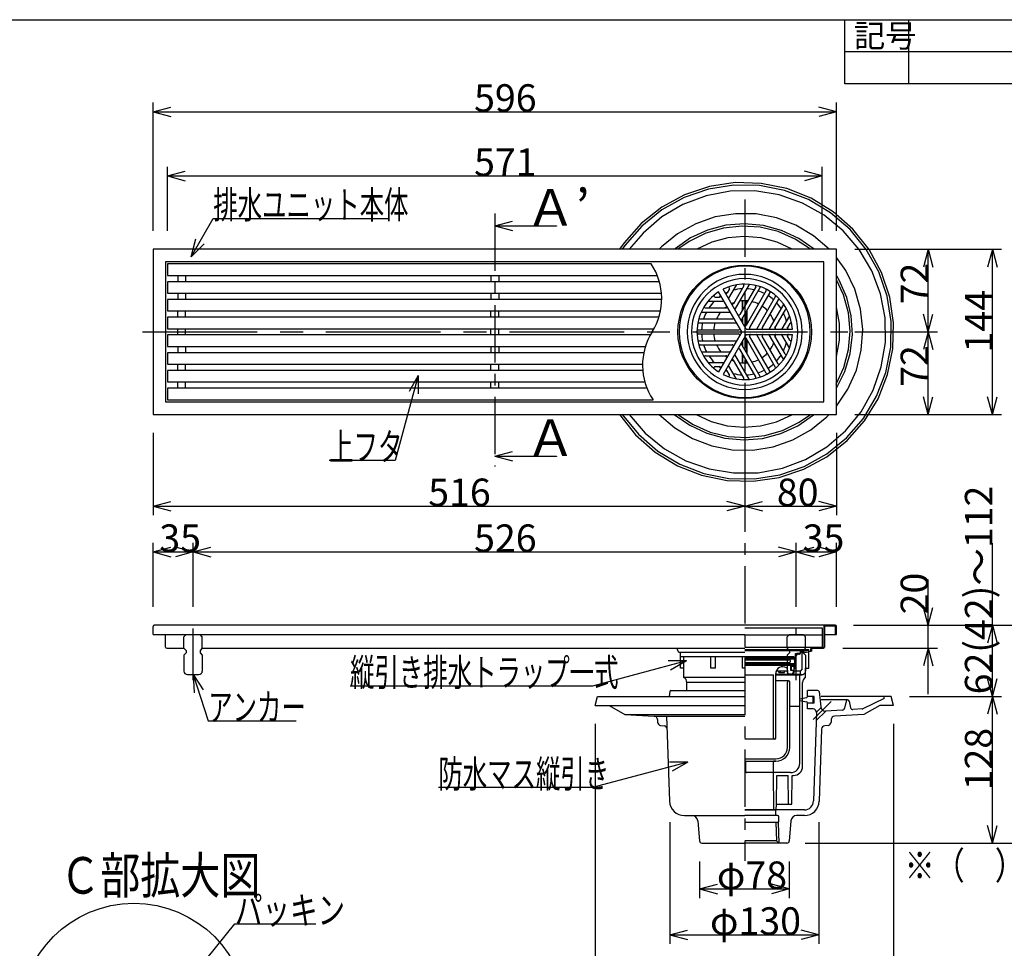
# Model space of a CAD drawing. Extents: x 96 to 2311, y 93 to 1536.
# Drawn here: x 705 to 1563, y 726 to 1536 of the extents above; entities that cross this region are included whole.
import ezdxf

# ---------------------------------------------------------------- set-up
doc = ezdxf.new("R2010")
doc.units = 0
doc.header["$LTSCALE"] = 8
doc.header["$MEASUREMENT"] = 0
for name, pattern in [('CENTER1', [10, 6.25, -1.25, 1.25, -1.25]), ('CENTER2', [20, 12.5, -2.5, 2.5, -2.5]), ('DASHED2', [5, 2.5, -2.5])]:
    doc.linetypes.add(name, pattern=pattern)
for name, color, linetype in [('_0-0_計極細', 7, 'CONTINUOUS'), ('_0-1_計細線', 7, 'CONTINUOUS'), ('_0-5_寸法線', 7, 'CONTINUOUS'), ('_0-7_枠細線', 7, 'CONTINUOUS'), ('_0-8_枠中線', 7, 'CONTINUOUS'), ('_0-A_極細1', 7, 'CONTINUOUS'), ('_0-D_寸法1', 7, 'CONTINUOUS')]:
    doc.layers.add(name, color=color, linetype=linetype)
doc.styles.get("Standard").update_dxf_attribs({"font": 'txt', "bigfont": 'bigfont.shx'})

msp = doc.modelspace()

# ---------------------------------------------------------------- linework, layer by layer
at = {"layer": '_0-0_計極細', "color": 2, "linetype": 'CENTER1'}
for p, q in [((1336.77, 1379.26), (1336.77, 802.34)), ((1118.77, 1366.98), (1118.77, 1146.15)), ((855.77, 959.88), (855.77, 1004.94)), ((1396.5, 925.53), (1412.03, 941.07))]:
    msp.add_line(p, q, dxfattribs=at)
at = {"layer": '_0-0_計極細', "color": 2, "linetype": 'Continuous'}
for p, q in [((842.32, 1312.93), (842.32, 1307.43)), ((849.22, 1312.93), (849.22, 1307.43)), ((1115.32, 1312.93), (1115.32, 1307.43)), ((1122.22, 1312.93), (1122.22, 1307.43)), ((842.32, 1297.43), (842.32, 1291.93)), ((849.22, 1297.43), (849.22, 1291.93)), ((1115.32, 1297.43), (1115.32, 1291.93)), ((1122.22, 1297.43), (1122.22, 1291.93)), ((1323.41, 1301.25), (1321.42, 1297.8)), ((1329.32, 1304.47), (1322.72, 1293.03)), ((1335.88, 1303.78), (1326.92, 1288.26)), ((1340.55, 1304.86), (1328.22, 1283.5)), ((1346.36, 1302.87), (1332.42, 1278.73)), ((1350.28, 1302.64), (1333.73, 1273.96)), ((1355.52, 1299.67), (1337.93, 1269.2)), ((1358.56, 1297.92), (1340.97, 1267.44)), ((1305.16, 1290.52), (1318.37, 1290.52)), ((1310.92, 1294.03), (1314.9, 1294.03)), ((1334.76, 1282.78), (1334.76, 1290.7)), ((1335.26, 1283.65), (1335.26, 1290.73)), ((1338.27, 1288.86), (1338.27, 1290.73)), ((1338.78, 1289.73), (1338.78, 1290.7)), ((1363.75, 1294.86), (1347.2, 1266.19)), ((1365.91, 1291.58), (1351.98, 1267.44)), ((842.32, 1276.43), (842.32, 1281.93)), ((849.22, 1276.43), (849.22, 1281.93)), ((1115.32, 1276.43), (1115.32, 1281.93)), ((1122.22, 1276.43), (1122.22, 1281.93)), ((1299.22, 1280.99), (1323.88, 1280.99)), ((1302.49, 1284.5), (1320.4, 1284.5)), ((1338.27, 1269.8), (1338.27, 1281.84)), ((1338.78, 1270.67), (1338.78, 1282.71)), ((1370.54, 1287.55), (1358.21, 1266.19)), ((1371.94, 1282.96), (1362.99, 1267.44)), ((1296.27, 1271.46), (1329.38, 1271.46)), ((1298.03, 1274.97), (1325.91, 1274.97)), ((1334.76, 1271.67), (1334.76, 1275.76)), ((1335.26, 1270.8), (1335.26, 1276.63)), ((1375.82, 1277.63), (1369.21, 1266.19)), ((1375.98, 1270.89), (1373.99, 1267.44)), ((842.32, 1260.93), (842.32, 1266.43)), ((849.22, 1260.93), (849.22, 1266.43)), ((1115.32, 1260.93), (1115.32, 1266.43)), ((1122.22, 1260.93), (1122.22, 1266.43)), ((1296.22, 1265.44), (1331.41, 1265.44)), ((1296.22, 1261.92), (1331.41, 1261.92)), ((1296.27, 1255.9), (1329.38, 1255.9)), ((1334.76, 1251.6), (1334.76, 1255.69)), ((1335.26, 1250.73), (1335.26, 1256.56)), ((1355.52, 1227.69), (1337.93, 1258.16)), ((1338.27, 1245.52), (1338.27, 1257.56)), ((1338.78, 1244.65), (1338.78, 1256.69)), ((1358.56, 1229.44), (1340.97, 1259.92)), ((1363.75, 1232.5), (1347.2, 1261.17)), ((1365.91, 1235.78), (1351.98, 1259.92)), ((1370.54, 1239.81), (1358.21, 1261.17)), ((1371.94, 1244.4), (1362.99, 1259.92)), ((1375.82, 1249.73), (1369.21, 1261.17)), ((1375.98, 1256.47), (1373.99, 1259.92)), ((842.32, 1250.93), (842.32, 1245.43)), ((849.22, 1250.93), (849.22, 1245.43)), ((1115.32, 1250.93), (1115.32, 1245.43)), ((1122.22, 1250.93), (1122.22, 1245.43)), ((1298.03, 1252.39), (1325.91, 1252.39)), ((1299.22, 1246.37), (1323.88, 1246.37)), ((1346.36, 1224.49), (1332.42, 1248.63)), ((1350.28, 1224.72), (1333.73, 1253.39)), ((1302.49, 1242.86), (1320.4, 1242.86)), ((1305.16, 1236.84), (1318.37, 1236.84)), ((1335.88, 1223.58), (1326.92, 1239.09)), ((1340.55, 1222.5), (1328.22, 1243.86)), ((1334.76, 1236.66), (1334.76, 1244.58)), ((1335.26, 1236.63), (1335.26, 1243.71)), ((1338.27, 1236.63), (1338.27, 1238.49)), ((1338.78, 1236.66), (1338.78, 1237.62)), ((842.32, 1229.93), (842.32, 1235.43)), ((849.22, 1229.93), (849.22, 1235.43)), ((1115.32, 1229.93), (1115.32, 1235.43)), ((1122.22, 1229.93), (1122.22, 1235.43)), ((1310.92, 1233.32), (1314.9, 1233.32)), ((1323.41, 1226.11), (1321.42, 1229.56)), ((1329.32, 1222.89), (1322.72, 1234.33)), ((842.32, 1214.43), (842.32, 1219.93)), ((849.22, 1214.43), (849.22, 1219.93)), ((1115.32, 1214.43), (1115.32, 1219.93)), ((1122.22, 1214.43), (1122.22, 1219.93)), ((1336.77, 985.59), (1386.75, 985.59)), ((1336.97, 980.59), (1379.97, 980.59)), ((1336.97, 979.59), (1380.57, 979.59)), ((1380.27, 978.69), (1380.27, 979.59)), ((1381.07, 983.09), (1383.02, 983.09)), ((1381.07, 980.09), (1381.07, 983.09)), ((1381.07, 970.79), (1381.07, 981.34)), ((1381.77, 970.09), (1381.77, 981.34)), ((1384.01, 983.09), (1382.82, 983.09)), ((1384.01, 982.39), (1382.82, 982.39)), ((1386.75, 985.59), (1392.77, 986.59)), ((1386.75, 984.88), (1392.77, 985.88)), ((1386.75, 969.56), (1386.75, 984.89)), ((1392.77, 984.18), (1386.75, 983.38)), ((1380.27, 978.69), (1336.77, 978.69)), ((1336.77, 978.49), (1380.92, 978.49)), ((1336.77, 977.49), (1376.02, 977.49)), ((1336.77, 975.19), (1376.02, 975.19)), ((1336.77, 974.19), (1380.12, 974.19)), ((1380.27, 974.09), (1336.77, 974.09)), ((1380.27, 972.59), (1336.77, 972.59)), ((1376.02, 977.49), (1376.52, 977.99)), ((1376.52, 976.99), (1376.02, 977.49)), ((1376.02, 975.19), (1376.52, 975.69)), ((1376.52, 974.69), (1376.02, 975.19)), ((1376.52, 978.49), (1376.52, 977.99)), ((1376.52, 976.99), (1376.52, 975.69)), ((1376.52, 974.69), (1376.52, 974.19)), ((1377.02, 968.19), (1377.02, 972.59)), ((1377.02, 972.09), (1381.07, 972.09)), ((1377.52, 968.19), (1377.52, 972.09)), ((1379.77, 966.09), (1379.77, 972.09)), ((1379.77, 970.79), (1381.07, 970.79)), ((1380.12, 976.99), (1380.92, 978.49)), ((1380.12, 976.99), (1380.12, 974.19)), ((1380.27, 972.59), (1380.27, 974.09)), ((1336.77, 964.38), (1361.77, 964.38)), ((1361.77, 909.39), (1361.77, 964.38)), ((1363.67, 964.38), (1386.75, 964.38)), ((1363.77, 909.39), (1363.77, 965.56)), ((1363.77, 965.18), (1385.27, 965.18)), ((1364.33, 968.09), (1374.27, 968.09)), ((1366.55, 966.39), (1366.55, 968.09)), ((1366.55, 966.39), (1371.55, 966.39)), ((1368.05, 966.39), (1368.05, 968.09)), ((1371.55, 966.39), (1371.55, 968.09)), ((1374.27, 965.19), (1374.27, 968.19)), ((1377.27, 965.19), (1374.27, 965.19)), ((1379.27, 968.19), (1377.02, 968.19)), ((1378.94, 966.09), (1379.77, 966.09)), ((1379.27, 967.19), (1379.27, 968.19)), ((1379.77, 970.09), (1381.77, 970.09)), ((1379.77, 968.09), (1385.27, 968.09)), ((1384.77, 938.1), (1384.77, 964.38)), ((1386.75, 969.56), (1385.27, 968.09)), ((1385.27, 965.18), (1385.27, 968.09)), ((1386.75, 964.38), (1385.27, 965.18)), ((1336.77, 957.85), (1286.27, 957.85)), ((1375.02, 959.18), (1363.77, 959.18)), ((1374.02, 901.18), (1374.02, 958.18)), ((1376.02, 901.18), (1376.02, 958.18)), ((1376.02, 937.11), (1383.89, 937.11)), ((1384.77, 887.18), (1384.77, 938.1)), ((1232.33, 929.75), (1336.77, 929.75)), ((1376.02, 901.18), (1376.02, 928.18)), ((1362.77, 908.39), (1336.77, 908.39)), ((1363.76, 909.26), (1363.76, 909.26)), ((1336.77, 891.18), (1364.02, 891.18)), ((1336.77, 889.18), (1337.7, 889.18)), ((1337.7, 889.18), (1364.02, 889.18)), ((1337.76, 879.68), (1337.7, 889.17)), ((1364.02, 889.18), (1361.77, 889.18)), ((1361.77, 879.18), (1361.77, 889.18)), ((1361.77, 879.18), (1336.77, 879.18)), ((1361.77, 879.08), (1361.77, 879.18)), ((1376.77, 879.18), (1361.77, 879.18)), ((1362.27, 846.68), (1361.77, 879.18)), ((1364.35, 851.68), (1364.77, 876.68)), ((1364.77, 876.68), (1374.77, 876.68)), ((1375.02, 851.68), (1374.77, 876.68))]:
    msp.add_line(p, q, dxfattribs=at)
at = {"layer": '_0-0_計極細', "color": 2, "linetype": 'CENTER2'}
msp.add_line((811.6, 1263.68), (1426.63, 1263.68), dxfattribs=at)
at = {"layer": '_0-0_計極細', "color": 2, "linetype": 'DASHED2'}
msp.add_line((1381.77, 959.88), (1381.77, 1004.94), dxfattribs=at)
at = {"layer": '_0-0_計極細', "color": 2, "linetype": 'Continuous'}
for centre, radius, start, end in [((1210.08, 1292.68), 54.31, 327.72738, 33.84606), ((1336.77, 1263.68), 50.15, 90, 270), ((1336.77, 1263.68), 50.15, 270, 90), ((1335.01, 1304.28), 1, 330, 92.48216), ((1320.55, 1298.3), 1, 210, 330), ((1336.77, 1263.68), 37.63, 113.77152, 116.31965), ((1322.54, 1301.75), 1, 330, 110.49823), ((1336.77, 1263.68), 37.63, 93.596, 105.50678), ((1329.76, 1304.22), 0.502, 99.81001, 150), ((1336.77, 1263.68), 37.63, 77.4576, 87.38711), ((1336.77, 1263.68), 37.63, 77.4576, 87.38711), ((1340.99, 1304.6), 0.502, 84.11294, 150), ((1345.49, 1303.37), 1, 330, 77.60597), ((1336.77, 1263.68), 37.63, 62.67477, 71.92708), ((1350.72, 1302.39), 0.502, 70.18513, 150), ((1354.65, 1300.17), 1, 330, 63.89345), ((1359.43, 1297.41), 1, 56.10655, 150), ((1305.16, 1290.02), 0.502, 90, 140.18999), ((1336.77, 1263.68), 37.63, 134.49322, 146.404), ((1310.92, 1295.04), 1, 129.50177, 270), ((1336.77, 1263.68), 37.63, 123.68035, 126.22848), ((1314.9, 1295.04), 1, 270, 30), ((1318.37, 1290.02), 0.502, 30, 90), ((1323.15, 1292.78), 0.502, 150, 210), ((1326.05, 1288.77), 1, 210, 330), ((1336.77, 1263.68), 27.09, 110.22104, 115.21981), ((1336.77, 1263.68), 27.09, 84.62432, 99.70902), ((1336.77, 1263.68), 27.09, 84.62432, 90), ((1336.77, 1263.68), 27.09, 63.71622, 76.68065), ((1336.77, 1263.68), 37.63, 48.07292, 57.32523), ((1363.32, 1295.11), 0.502, 330, 49.81487), ((1336.77, 1263.68), 37.63, 32.61289, 42.5424), ((1366.78, 1291.08), 1, 42.39403, 150), ((1370.1, 1287.8), 0.502, 330, 35.88706), ((1299.22, 1280.49), 0.502, 90, 155.88706), ((1336.77, 1263.68), 37.63, 152.61289, 162.5424), ((1302.49, 1285.5), 1, 147.51784, 270), ((1336.77, 1263.68), 27.09, 140.29098, 155.37568), ((1336.77, 1263.68), 27.09, 124.78019, 129.77896), ((1320.4, 1285.5), 1, 270, 30), ((1323.88, 1280.49), 0.502, 30, 90), ((1328.66, 1283.25), 0.502, 150, 210), ((1336.77, 1263.68), 27.09, 43.31935, 56.28378), ((1336.77, 1263.68), 27.09, 20.29098, 35.37568), ((1336.77, 1263.68), 37.63, 14.49322, 26.40401), ((1372.81, 1282.46), 1, 27.51784, 150), ((1296.27, 1270.96), 0.502, 89.99378, 169.80868), ((1298.03, 1275.97), 1, 162.39403, 270), ((1336.77, 1263.68), 37.63, 168.07292, 177.32523), ((1336.77, 1263.68), 27.09, 163.31935, 176.28378), ((1325.91, 1275.97), 1, 270, 30), ((1329.38, 1270.95), 0.502, 30, 90), ((1331.55, 1279.23), 1, 210, 330), ((1334.16, 1273.71), 0.502, 150, 210), ((1376.85, 1270.39), 1, 9.50177, 150), ((1301.93, 1234.68), 54.31, 147.72738, 213.84606), ((1296.22, 1266.44), 1, 176.10043, 269.99386), ((1331.41, 1266.44), 1, 270, 30), ((1337.06, 1269.7), 1, 210, 330), ((1337.06, 1269.7), 1, 253.22135, 330), ((1341.84, 1266.94), 1, 150, 270), ((1346.76, 1266.44), 0.502, 270, 330), ((1352.85, 1266.94), 1, 150, 270), ((1357.77, 1266.44), 0.502, 270, 330), ((1363.85, 1266.94), 1, 150, 270), ((1336.77, 1263.68), 27.09, 4.78019, 9.77896), ((1368.78, 1266.44), 0.502, 270, 330), ((1374.86, 1266.94), 1, 150, 270), ((1336.77, 1263.68), 37.63, 3.68035, 6.22848), ((1296.22, 1260.92), 1, 90, 183.89345), ((1296.27, 1256.41), 0.502, 190.17883, 269.99383), ((1336.77, 1263.68), 37.63, 182.67477, 191.92708), ((1336.77, 1263.68), 27.09, 183.71622, 196.68065), ((1329.38, 1256.4), 0.502, 270, 330), ((1331.41, 1260.92), 1, 330, 90), ((1334.16, 1253.64), 0.502, 150, 210), ((1337.06, 1257.66), 1, 30, 150), ((1337.06, 1257.66), 1, 30, 106.77865), ((1341.84, 1260.42), 1, 90, 210), ((1346.76, 1260.92), 0.502, 30, 90), ((1352.85, 1260.42), 1, 90, 210), ((1357.77, 1260.92), 0.502, 30, 90), ((1336.77, 1263.68), 27.09, 324.62432, 339.70902), ((1363.85, 1260.42), 1, 90, 210), ((1336.77, 1263.68), 27.09, 350.22104, 355.21981), ((1368.78, 1260.92), 0.502, 30, 90), ((1336.77, 1263.68), 37.63, 333.59599, 345.50678), ((1374.86, 1260.42), 1, 90, 210), ((1336.77, 1263.68), 37.63, 353.77152, 356.31965), ((1376.85, 1256.97), 1, 210, 350.49823), ((1298.03, 1251.39), 1, 90, 197.60597), ((1299.22, 1246.87), 0.502, 204.11294, 270), ((1336.77, 1263.68), 37.63, 197.4576, 207.38711), ((1336.77, 1263.68), 27.09, 204.62432, 219.70902), ((1323.88, 1246.87), 0.502, 270, 330), ((1325.91, 1251.39), 1, 330, 90), ((1331.55, 1248.12), 1, 30, 150), ((1336.77, 1263.68), 27.09, 303.71622, 316.68065), ((1302.49, 1241.85), 1, 90, 212.48216), ((1336.77, 1263.68), 37.63, 213.59599, 225.50678), ((1318.37, 1237.34), 0.502, 270, 330), ((1336.77, 1263.68), 27.09, 230.22104, 235.21981), ((1320.4, 1241.85), 1, 330, 90), ((1326.05, 1238.59), 1, 30, 150), ((1336.77, 1263.68), 27.09, 244.78019, 249.77896), ((1328.66, 1244.11), 0.502, 150, 210), ((1336.77, 1263.68), 27.09, 260.29098, 275.37568), ((1336.77, 1263.68), 27.09, 283.31935, 296.28378), ((1336.77, 1263.68), 37.63, 317.4576, 327.38711), ((1370.1, 1239.56), 0.502, 324.11294, 30), ((1372.81, 1244.9), 1, 210, 332.48216), ((1310.92, 1232.32), 1, 90, 230.49823), ((1336.77, 1263.68), 37.63, 233.77152, 236.31965), ((1314.9, 1232.32), 1, 330, 90), ((1320.55, 1229.06), 1, 30, 150), ((1336.77, 1263.68), 37.63, 243.68035, 246.22848), ((1323.15, 1234.58), 0.502, 149.99998, 210.00002), ((1336.77, 1263.68), 37.63, 288.07292, 297.32523), ((1336.77, 1263.68), 37.63, 302.67477, 311.92708), ((1359.43, 1229.94), 1, 210, 303.89345), ((1363.32, 1232.25), 0.502, 310.18513, 30), ((1366.78, 1236.28), 1, 210, 317.60597), ((1322.54, 1225.61), 1, 249.50177, 30), ((1336.77, 1263.68), 37.63, 254.49322, 266.404), ((1329.76, 1223.14), 0.502, 210, 260.18999), ((1335.01, 1223.08), 1, 267.51784, 30), ((1336.77, 1263.68), 37.63, 272.61289, 282.5424), ((1340.99, 1222.75), 0.502, 210, 275.88706), ((1345.49, 1223.98), 1, 282.39403, 30), ((1350.72, 1224.97), 0.502, 210, 289.81487), ((1354.65, 1227.18), 1, 296.10655, 30), ((1380.57, 980.09), 0.5, 270, 360), ((1382.82, 981.34), 1.75, 90, 180), ((1382.82, 981.34), 1.05, 90, 180), ((1384.01, 984.09), 1, 270, 356.64911), ((1384.01, 984.09), 1.7, 270, 355.891), ((1386.75, 983.84), 1.75, 90, 173.7163), ((1386.75, 983.84), 1.05, 90, 172.98762), ((1369.77, 965.56), 6, 55.16629, 180), ((1371.27, 968.19), 3, 0, 50.0295), ((1377.27, 967.19), 2, 270, 360), ((1375.02, 958.18), 1, 90, 180), ((1375.02, 958.18), 1, 0, 90), ((1383.77, 938.1), 1, 277.18076, 360), ((1362.77, 909.39), 1, 180, 270), ((1362.77, 909.39), 1, 270, 360), ((1364.02, 901.18), 12, 270, 360), ((1364.02, 901.18), 10, 270, 360), ((1376.77, 887.18), 8, 270, 360), ((1338.26, 879.68), 0.5, 180.39514, 270)]:
    msp.add_arc(centre, radius, start, end, dxfattribs=at)
at = {"layer": '_0-1_計細線', "color": 3, "linetype": 'Continuous'}
for p, q in [((1327.23, 1391.74), (1305.12, 1388.22)), ((1328.44, 1393.83), (1305.95, 1390.49)), ((1349.62, 1391.38), (1327.23, 1391.74)), ((1351.17, 1393.22), (1328.44, 1393.83)), ((1371.6, 1387.13), (1349.62, 1391.38)), ((1373.45, 1388.68), (1351.17, 1393.22)), ((1284.38, 1383.28), (1264.39, 1372.44)), ((1305.12, 1388.22), (1283.96, 1380.91)), ((1305.95, 1390.49), (1284.38, 1383.28)), ((1392.51, 1379.13), (1371.6, 1387.13)), ((1394.6, 1380.33), (1373.45, 1388.68)), ((1283.96, 1380.91), (1264.39, 1370.03)), ((1411.72, 1367.61), (1392.51, 1379.13)), ((1413.98, 1368.44), (1394.6, 1380.33)), ((1264.39, 1372.44), (1246.59, 1358.3)), ((1264.39, 1370.03), (1247, 1355.92)), ((1328.83, 1366.76), (1311.05, 1363.9)), ((1346.85, 1366.5), (1328.83, 1366.76)), ((1364.54, 1363.11), (1346.85, 1366.5)), ((1428.63, 1352.94), (1411.72, 1367.61)), ((1431.01, 1353.36), (1413.98, 1368.44)), ((1246.59, 1358.3), (1231.51, 1341.28)), ((1294.03, 1357.98), (1278.29, 1349.21)), ((1311.05, 1363.9), (1294.03, 1357.98)), ((1381.38, 1356.7), (1364.54, 1363.11)), ((1396.85, 1347.46), (1381.38, 1356.7)), ((1247, 1355.92), (1232.33, 1339.01)), ((1278.29, 1349.21), (1264.32, 1337.83)), ((1442.74, 1335.56), (1428.63, 1352.94)), ((1445.15, 1335.56), (1431.01, 1353.36)), ((1231.51, 1341.28), (1227.58, 1335.68)), ((1410.48, 1335.68), (1396.85, 1347.46)), ((820.77, 1335.68), (820.77, 1191.68)), ((1416.77, 1335.68), (820.77, 1335.68)), ((1232.33, 1339.01), (1230, 1335.68)), ((1264.32, 1337.83), (1262.18, 1335.68)), ((1410.48, 1335.68), (1410.48, 1335.68)), ((1416.77, 1191.68), (1416.77, 1335.68)), ((1453.61, 1315.99), (1442.74, 1335.56)), ((1455.99, 1315.57), (1445.15, 1335.56)), ((831.77, 1324.68), (831.77, 1202.68)), ((1405.77, 1324.68), (831.77, 1324.68)), ((833.27, 1322.93), (833.27, 1312.93)), ((1255.19, 1322.93), (833.27, 1322.93)), ((1405.77, 1202.68), (1405.77, 1324.68)), ((1424.83, 1317.07), (1416.77, 1328.58)), ((1432.75, 1300.89), (1424.83, 1317.07)), ((1460.92, 1294.82), (1453.61, 1315.99)), ((1463.19, 1294), (1455.99, 1315.57)), ((833.27, 1312.93), (1260.48, 1312.93)), ((833.27, 1307.43), (833.27, 1297.43)), ((1262.35, 1307.43), (833.27, 1307.43)), ((833.27, 1297.43), (1264.19, 1297.43)), ((1334.16, 1263.68), (1314.02, 1298.56)), ((1338.07, 1265.94), (1317.93, 1300.82)), ((1437.75, 1283.58), (1432.75, 1300.89)), ((833.27, 1291.93), (833.27, 1281.93)), ((1264.39, 1291.93), (833.27, 1291.93)), ((1464.45, 1272.71), (1460.92, 1294.82)), ((1466.54, 1271.51), (1463.19, 1294)), ((833.27, 1281.93), (1263.32, 1281.93)), ((1439.67, 1265.67), (1437.75, 1283.58)), ((833.27, 1276.43), (833.27, 1266.43)), ((1261.91, 1276.43), (833.27, 1276.43)), ((1464.08, 1250.33), (1464.45, 1272.71)), ((1465.93, 1248.78), (1466.54, 1271.51)), ((833.27, 1266.43), (1257.63, 1266.43)), ((1334.16, 1263.68), (1314.02, 1228.8)), ((1338.07, 1265.94), (1336.77, 1268.19)), ((1338.07, 1265.94), (1340.68, 1265.94)), ((1338.07, 1265.94), (1378.35, 1265.94)), ((1438.44, 1247.69), (1439.67, 1265.67)), ((833.27, 1260.93), (833.27, 1250.93)), ((1254.38, 1260.93), (833.27, 1260.93)), ((1338.07, 1261.42), (1317.93, 1226.54)), ((1338.07, 1261.42), (1378.35, 1261.42)), ((833.27, 1250.93), (1250.1, 1250.93)), ((833.27, 1245.43), (833.27, 1235.43)), ((1248.69, 1245.43), (833.27, 1245.43)), ((1434.11, 1230.2), (1438.44, 1247.69)), ((1459.83, 1228.35), (1464.08, 1250.33)), ((1461.39, 1226.5), (1465.93, 1248.78)), ((833.27, 1235.43), (1247.62, 1235.43)), ((833.27, 1229.93), (833.27, 1219.93)), ((1247.82, 1229.93), (833.27, 1229.93)), ((1426.82, 1213.73), (1434.11, 1230.2)), ((1451.83, 1207.43), (1459.83, 1228.35)), ((833.27, 1219.93), (1249.66, 1219.93)), ((1453.04, 1205.34), (1461.39, 1226.5)), ((833.27, 1214.43), (833.27, 1204.43)), ((1251.53, 1214.43), (833.27, 1214.43)), ((1416.77, 1198.77), (1426.82, 1213.73)), ((831.77, 1202.68), (1405.77, 1202.68)), ((833.27, 1204.43), (1256.82, 1204.43)), ((1440.32, 1188.23), (1451.83, 1207.43)), ((1441.15, 1185.96), (1453.04, 1205.34)), ((1416.77, 1198.77), (1416.77, 1198.77)), ((820.77, 1191.68), (1416.77, 1191.68)), ((1227.5, 1191.68), (1227.5, 1191.68)), ((1227.5, 1191.68), (1241.65, 1173.88)), ((1229.92, 1191.68), (1229.92, 1191.68)), ((1229.92, 1191.68), (1244.03, 1174.3)), ((1262.17, 1191.68), (1262.17, 1191.68)), ((1262.17, 1191.68), (1275.8, 1179.9)), ((1394.35, 1178.14), (1408.32, 1189.52)), ((1408.32, 1189.52), (1410.49, 1191.68)), ((1425.65, 1171.32), (1440.32, 1188.23)), ((1426.07, 1168.94), (1441.15, 1185.96)), ((1275.8, 1179.9), (1291.26, 1170.66)), ((1378.62, 1169.37), (1394.35, 1178.14)), ((1241.65, 1173.88), (1258.67, 1158.8)), ((1244.03, 1174.3), (1260.94, 1159.62)), ((1291.26, 1170.66), (1308.1, 1164.25)), ((1361.6, 1163.46), (1378.62, 1169.37)), ((1408.27, 1157.21), (1425.65, 1171.32)), ((1408.27, 1154.79), (1426.07, 1168.94)), ((1260.94, 1159.62), (1280.14, 1148.11)), ((1308.1, 1164.25), (1325.8, 1160.86)), ((1325.8, 1160.86), (1343.81, 1160.59)), ((1343.81, 1160.59), (1361.6, 1163.46)), ((1258.67, 1158.8), (1278.05, 1146.91)), ((1388.28, 1143.96), (1408.27, 1154.79)), ((1388.69, 1146.33), (1408.27, 1157.21)), ((1278.05, 1146.91), (1299.2, 1138.56)), ((1280.14, 1148.11), (1301.05, 1140.11)), ((1366.71, 1136.75), (1388.28, 1143.96)), ((1367.53, 1139.02), (1388.69, 1146.33)), ((1299.2, 1138.56), (1321.48, 1134.01)), ((1301.05, 1140.11), (1323.04, 1135.86)), ((1321.48, 1134.01), (1344.22, 1133.41)), ((1323.04, 1135.86), (1345.42, 1135.5)), ((1344.22, 1133.41), (1366.71, 1136.75)), ((1345.42, 1135.5), (1367.53, 1139.02)), ((820.77, 999.68), (820.77, 1006.68)), ((1406.27, 1007.68), (821.77, 1007.68)), ((1336.77, 1005.38), (1404.27, 1005.38)), ((1404.27, 1005.38), (1404.27, 988.68)), ((1405.77, 1006.68), (1405.77, 988.38)), ((1415.77, 1007.68), (1406.27, 1007.68)), ((1406.47, 1006.98), (1406.47, 999.68)), ((1416.07, 1006.98), (1406.47, 1006.98)), ((1416.07, 999.68), (1416.07, 1006.98)), ((1416.77, 999.68), (1416.77, 1006.68)), ((820.77, 999.68), (1336.77, 999.68)), ((831.77, 988.68), (831.77, 999.68)), ((849.77, 999.67), (847.77, 997.67)), ((847.77, 987.67), (847.77, 997.67)), ((849.77, 999.67), (861.77, 999.67)), ((863.77, 997.67), (861.77, 999.67)), ((863.77, 987.67), (863.77, 997.67)), ((1336.77, 999.38), (1404.27, 999.38)), ((1406.47, 999.68), (1406.47, 988.68)), ((1406.47, 999.68), (1416.07, 999.68)), ((1416.07, 999.68), (1416.77, 999.68)), ((832.77, 987.68), (847.77, 987.68)), ((847.77, 987.67), (849.77, 985.67)), ((863.77, 987.67), (861.77, 985.67)), ((863.77, 987.68), (1336.77, 987.68)), ((1278.27, 986.18), (1278.27, 987.68)), ((1336.77, 988.68), (1404.27, 988.68)), ((1395.77, 988.38), (1405.77, 988.38)), ((1395.77, 987.68), (1405.47, 987.68)), ((849.77, 983.67), (847.77, 981.67)), ((847.77, 981.67), (847.77, 967.67)), ((849.77, 985.67), (849.77, 983.67)), ((861.77, 985.67), (861.77, 983.67)), ((861.77, 983.67), (863.77, 981.67)), ((863.77, 981.67), (863.77, 967.67)), ((1280.27, 984.18), (1285.77, 984.18)), ((1280.77, 970.18), (1280.77, 984.18)), ((1336.77, 980.18), (1280.77, 980.18)), ((1281.03, 984.18), (1336.77, 984.18)), ((1283.77, 962.18), (1283.77, 980.18)), ((1307.27, 970.18), (1307.27, 980.18)), ((1311.27, 970.18), (1311.27, 980.18)), ((1334.77, 970.18), (1334.77, 980.18)), ((1336.77, 986.59), (1392.77, 986.59)), ((1392.77, 970.18), (1392.77, 986.59)), ((1392.77, 984.97), (1394.97, 984.97)), ((1394.27, 986.88), (1394.27, 984.97)), ((1394.97, 986.88), (1394.97, 984.97)), ((850.77, 964.67), (860.77, 964.67)), ((1283.77, 970.18), (1280.77, 970.18)), ((1336.77, 962.18), (1283.77, 962.18)), ((1311.27, 970.18), (1307.27, 970.18)), ((1336.77, 970.18), (1334.77, 970.18)), ((1389.77, 962.18), (1389.77, 970.18)), ((1389.77, 970.18), (1392.77, 970.18)), ((1286.27, 950.68), (1286.27, 957.85)), ((1387.27, 884.68), (1387.27, 957.85)), ((1206.46, 937.68), (1208.45, 945.68)), ((1208.45, 945.68), (1336.77, 945.68)), ((1271.36, 949.79), (1270.91, 945.68)), ((1272.36, 950.68), (1336.77, 950.68)), ((1390.66, 944.52), (1384.96, 943.38)), ((1400.56, 950.68), (1391.46, 950.68)), ((1391.46, 945.68), (1391.46, 950.68)), ((1397.46, 945.68), (1391.46, 945.68)), ((1395.46, 945.49), (1391.46, 945.49)), ((1396.46, 940.89), (1396.46, 944.49)), ((1397.46, 939.68), (1397.46, 945.68)), ((1401.55, 949.79), (1403.04, 936.44)), ((1458.46, 945.68), (1403.46, 945.68)), ((1458.46, 943.68), (1458.46, 945.68)), ((1464.47, 945.68), (1458.46, 945.68)), ((1466.46, 937.68), (1464.47, 945.68)), ((1206.46, 937.68), (1336.77, 937.68)), ((1218.44, 937.68), (1232.33, 929.75)), ((1384.96, 941.98), (1390.66, 940.84)), ((1395.46, 939.89), (1391.46, 939.89)), ((1397.46, 939.68), (1391.46, 939.68)), ((1391.46, 934.68), (1391.46, 939.68)), ((1426.46, 942.68), (1403.46, 942.68)), ((1425.2, 941.54), (1423.76, 935.26)), ((1427.71, 941.52), (1429.06, 935.77)), ((1458.48, 943.7), (1439.7, 934.78)), ((1454.48, 937.68), (1440.58, 929.75)), ((1466.46, 937.68), (1454.48, 937.68)), ((1232.33, 929.75), (1257.93, 928.32)), ((1257.93, 928.32), (1336.77, 928.32)), ((1268.67, 928.32), (1271.15, 854.24)), ((1396.36, 934.68), (1391.46, 934.68)), ((1399.35, 931.58), (1396.77, 854.41)), ((1399.12, 924.62), (1407.4, 932.9)), ((1399.35, 931.92), (1403.18, 935.75)), ((1421.92, 933.71), (1407.24, 932.89)), ((1440.58, 929.75), (1414.99, 928.32)), ((1439.44, 934.69), (1431.12, 934.23)), ((1260.76, 925.42), (1260.84, 923.24)), ((1263.46, 920.36), (1266.42, 919.99)), ((1409.46, 920.36), (1406.5, 919.99)), ((1412.16, 925.42), (1412.08, 923.24)), ((1403.87, 917.12), (1401.76, 854.24)), ((1377.87, 851.68), (1378.27, 876.68)), ((1378.27, 876.68), (1379.27, 876.68)), ((1364.27, 846.68), (1364.35, 851.68)), ((1364.35, 851.68), (1377.87, 851.68)), ((1284.15, 841.68), (1336.77, 841.68)), ((1336.77, 846.68), (1364.27, 846.68)), ((1388.77, 846.68), (1336.77, 846.68)), ((1365.46, 841.68), (1336.77, 841.68)), ((1363.49, 846.68), (1363.65, 841.68)), ((1388.77, 841.68), (1382.06, 841.68)), ((1295.84, 837.1), (1297.32, 819.51)), ((1365.46, 835.68), (1336.77, 835.68)), ((1363.86, 835.68), (1364.39, 819.67)), ((1365.86, 835.68), (1366.46, 817.68)), ((1366.46, 836.68), (1366.46, 840.68)), ((1377.07, 837.1), (1375.6, 819.51)), ((1299.31, 817.68), (1336.77, 817.68)), ((1364.39, 819.68), (1336.77, 819.68)), ((1373.6, 817.68), (1336.77, 817.68)), ((1364.39, 819.67), (1366.46, 817.68))]:
    msp.add_line(p, q, dxfattribs=at)
at = {"layer": '_0-1_計細線', "color": 3, "linetype": 'DASHED2'}
for p, q in [((1375.77, 999.67), (1373.77, 997.67)), ((1373.77, 987.67), (1373.77, 997.67)), ((1375.77, 999.67), (1387.77, 999.67)), ((1389.77, 997.67), (1387.77, 999.67)), ((1389.77, 987.67), (1389.77, 997.67)), ((1373.77, 987.67), (1375.77, 985.67)), ((1389.77, 987.67), (1387.77, 985.67)), ((1375.77, 983.67), (1373.77, 981.67)), ((1373.77, 981.67), (1373.77, 967.67)), ((1375.77, 985.67), (1375.77, 983.67)), ((1387.77, 985.67), (1387.77, 983.67)), ((1387.77, 983.67), (1389.77, 981.67)), ((1389.77, 981.67), (1389.77, 967.67)), ((1376.77, 964.67), (1386.77, 964.67))]:
    msp.add_line(p, q, dxfattribs=at)
at = {"layer": '_0-1_計細線', "color": 3, "linetype": 'Continuous'}
msp.add_circle((1336.77, 1263.68), 58.2, dxfattribs=at)
for centre, radius, start, end in [((1336.77, 1263.68), 57.2, 90, 270), ((1336.77, 1263.68), 57.2, 270, 90), ((1336.77, 1263.68), 46.41, 90, 270), ((1336.77, 1263.68), 41.64, 90, 116.89208), ((1336.77, 1263.68), 46.41, 270, 90), ((1336.77, 1263.68), 41.64, 3.10792, 90), ((1336.77, 1263.68), 41.64, 123.10792, 236.89208), ((1375.38, 1277.88), 0.502, 330, 20.18999), ((1336.77, 1263.68), 41.64, 270, 356.89208), ((1375.38, 1249.48), 0.502, 339.81001, 30), ((1305.16, 1237.34), 0.502, 219.81001, 270), ((1336.77, 1263.68), 41.64, 243.10792, 270), ((821.77, 1006.68), 1, 90, 180), ((1406.77, 1006.68), 1, 90, 180), ((1415.77, 1006.68), 1, 0, 90), ((832.77, 988.68), 1, 180, 270), ((1395.77, 986.88), 1.5, 90, 180), ((1395.77, 986.88), 0.8, 90, 180), ((1405.47, 988.68), 1, 270, 360), ((1280.27, 986.18), 2, 180, 270), ((850.77, 967.67), 3, 180, 270), ((860.77, 967.67), 3, 270, 360), ((1281.27, 957.85), 5, 0, 60), ((1392.27, 957.85), 5, 120, 180), ((1272.36, 949.68), 1, 90, 173.65981), ((1390.46, 945.5), 1, 281.33475, 360), ((1395.46, 944.49), 1, 0, 90), ((1400.56, 949.68), 1, 6.34019, 90), ((1390.46, 939.85), 1, 0, 78.66525), ((1395.46, 940.89), 1, 270, 360), ((1407.01, 936.88), 4, 186.34019, 273.20791), ((1426.67, 941.18), 1.5, 98.1445, 160.17913), ((1426.25, 941.18), 1.5, 13.20109, 81.8555), ((1257.76, 925.32), 3, 1.92122, 86.79209), ((1396.36, 931.68), 3, 358.07878, 90), ((1415.15, 925.32), 3, 93.20791, 178.07878), ((1421.81, 935.71), 2, 273.20791, 347.09818), ((1431, 936.22), 2, 193.20109, 273.20791), ((1439.27, 935.68), 1, 270, 295.41929), ((1263.83, 923.34), 3, 181.92122, 262.89591), ((1266.05, 917.02), 3, 1.92122, 82.89591), ((1406.87, 917.02), 3, 97.10409, 178.07878), ((1409.08, 923.34), 3, 277.10409, 358.07878), ((1379.27, 884.68), 8, 270, 360), ((1284.15, 854.68), 13, 181.92122, 270), ((1388.77, 854.68), 8, 270, 358.07878), ((1388.77, 854.68), 13, 270, 358.07878), ((1290.86, 836.68), 5, 4.79504, 90), ((1365.46, 840.68), 1, 0, 90), ((1382.06, 836.68), 5, 90, 175.20496), ((1365.46, 836.68), 1, 270, 360), ((1299.31, 819.68), 2, 184.79504, 270), ((1373.6, 819.68), 2, 270, 355.20496)]:
    msp.add_arc(centre, radius, start, end, dxfattribs=at)
at = {"layer": '_0-1_計細線', "color": 3, "linetype": 'DASHED2'}
for centre, start, end in [((1376.77, 967.67), 180, 270), ((1386.77, 967.67), 270, 360)]:
    msp.add_arc(centre, 3, start, end, dxfattribs=at)
at = {"layer": '_0-5_寸法線', "color": 7, "linetype": 'Continuous'}
for p, q in [((820.77, 1351.68), (820.77, 1463.68)), ((820.77, 1455.68), (836.22, 1459.82)), ((1416.77, 1455.68), (1401.31, 1459.82)), ((1416.77, 1351.68), (1416.77, 1463.68)), ((820.77, 1455.68), (836.22, 1451.54)), ((820.77, 1455.68), (1416.77, 1455.68)), ((1416.77, 1455.68), (1401.31, 1451.54)), ((833.27, 1351.68), (833.27, 1407.68)), ((833.27, 1399.68), (848.72, 1403.82)), ((833.27, 1399.68), (848.72, 1395.54)), ((833.27, 1399.68), (1404.27, 1399.68)), ((1404.27, 1399.68), (1388.81, 1403.82)), ((1404.27, 1399.68), (1388.81, 1395.54)), ((1404.27, 1351.68), (1404.27, 1407.68)), ((1303.03, 1382.47), (1282.9, 1374.88)), ((1324.18, 1386.45), (1303.03, 1382.47)), ((1345.69, 1386.69), (1324.18, 1386.45)), ((1366.92, 1383.2), (1345.69, 1386.69)), ((1387.22, 1376.07), (1366.92, 1383.2)), ((1282.9, 1374.88), (1264.39, 1363.92)), ((1405.97, 1365.52), (1387.22, 1376.07)), ((1422.61, 1351.88), (1405.97, 1365.52)), ((854.1, 1329.26), (873.32, 1362.55)), ((873.32, 1362.55), (1026.92, 1362.55)), ((1118.77, 1356.19), (1134.22, 1360.33)), ((1264.39, 1363.92), (1248.07, 1349.9)), ((1320.34, 1356.64), (1304.44, 1352.45)), ((1336.72, 1358), (1320.34, 1356.64)), ((1353.1, 1356.5), (1336.72, 1358)), ((1118.77, 1356.19), (1134.22, 1352.05)), ((1118.77, 1356.19), (1172.52, 1356.19)), ((1172.52, 1356.19), (1172.52, 1355.8)), ((1248.07, 1349.9), (1236.12, 1335.68)), ((1302.86, 1349.72), (1288.43, 1342.6)), ((1304.44, 1352.45), (1289.51, 1345.56)), ((1318.31, 1354.22), (1302.86, 1349.72)), ((1334.31, 1355.98), (1318.31, 1354.22)), ((1350.36, 1354.92), (1334.31, 1355.98)), ((1366, 1351.1), (1350.36, 1354.92)), ((1368.96, 1352.18), (1353.1, 1356.5)), ((1380.73, 1344.62), (1366, 1351.1)), ((1383.83, 1345.17), (1368.96, 1352.18)), ((1436.62, 1335.56), (1422.61, 1351.88)), ((854.1, 1329.26), (858.25, 1344.72)), ((854.1, 1329.26), (865.42, 1340.57)), ((1289.51, 1345.56), (1276, 1336.19)), ((1288.43, 1342.6), (1278.55, 1335.68)), ((1308.08, 1342.03), (1294.9, 1335.93)), ((1322.11, 1345.74), (1308.08, 1342.03)), ((1336.58, 1346.97), (1322.11, 1345.74)), ((1351.04, 1345.66), (1336.58, 1346.97)), ((1365.05, 1341.86), (1351.04, 1345.66)), ((1378.19, 1335.68), (1365.05, 1341.86)), ((1394.11, 1335.68), (1380.73, 1344.62)), ((1397.26, 1335.68), (1383.83, 1345.17)), ((1276, 1336.19), (1275.39, 1335.68)), ((1294.9, 1335.93), (1294.46, 1335.68)), ((1378.19, 1335.68), (1378.19, 1335.68)), ((1394.11, 1335.68), (1394.11, 1335.68)), ((1397.26, 1335.68), (1397.26, 1335.68)), ((1432.77, 1335.68), (1504.77, 1335.68)), ((1432.77, 1335.68), (1560.77, 1335.68)), ((1447.59, 1317.05), (1436.62, 1335.56)), ((1496.77, 1335.68), (1492.63, 1320.22)), ((1496.77, 1335.68), (1500.91, 1320.22)), ((1496.77, 1263.68), (1496.77, 1335.68)), ((1552.77, 1335.68), (1548.63, 1320.22)), ((1552.77, 1335.68), (1556.91, 1320.22)), ((1552.77, 1191.68), (1552.77, 1335.68)), ((1455.18, 1296.92), (1447.59, 1317.05)), ((1419.21, 1308.71), (1416.77, 1312.94)), ((1422.87, 1295.83), (1416.77, 1308.98)), ((1425.77, 1293.63), (1419.21, 1308.71)), ((1459.16, 1275.77), (1455.18, 1296.92)), ((1427.14, 1280.31), (1422.87, 1295.83)), ((1429.61, 1277.64), (1425.77, 1293.63)), ((1416.79, 1285.2), (1416.77, 1285.27)), ((1419.3, 1270.9), (1416.79, 1285.2)), ((1428.65, 1264.29), (1427.14, 1280.31)), ((1419.3, 1256.38), (1419.3, 1270.9)), ((1430.62, 1261.23), (1429.61, 1277.64)), ((1459.4, 1254.26), (1459.16, 1275.77)), ((1496.77, 1263.68), (1492.63, 1279.13)), ((1496.77, 1263.68), (1500.91, 1279.13)), ((1427.35, 1248.25), (1428.65, 1264.29)), ((1432.77, 1263.68), (1504.77, 1263.68)), ((1496.77, 1263.68), (1492.63, 1248.22)), ((1496.77, 1263.68), (1500.91, 1248.22)), ((1496.77, 1191.68), (1496.77, 1263.68)), ((1416.77, 1242.08), (1419.3, 1256.38)), ((1428.77, 1244.9), (1430.62, 1261.23)), ((1455.9, 1233.03), (1459.4, 1254.26)), ((1423.29, 1232.68), (1427.35, 1248.25)), ((1416.77, 1242.08), (1416.77, 1242.08)), ((1424.1, 1229.13), (1428.77, 1244.9)), ((1416.58, 1218.05), (1423.29, 1232.68)), ((1416.77, 1214.41), (1424.1, 1229.13)), ((1448.78, 1212.73), (1455.9, 1233.03)), ((1052.08, 1225.59), (1032.03, 1151.38)), ((1052.08, 1225.59), (1044.05, 1211.75)), ((1052.08, 1225.59), (1052.05, 1209.59)), ((1416.58, 1218.05), (1416.58, 1218.05)), ((1416.77, 1214.41), (1416.77, 1214.41)), ((1438.23, 1193.98), (1448.78, 1212.73)), ((1496.77, 1191.68), (1492.63, 1207.13)), ((1496.77, 1191.68), (1500.91, 1207.13)), ((1552.77, 1191.68), (1548.63, 1207.13)), ((1552.77, 1191.68), (1556.91, 1207.13)), ((1424.59, 1177.34), (1438.23, 1193.98)), ((1236.03, 1191.68), (1236.03, 1191.68)), ((1236.03, 1191.68), (1250.05, 1175.36)), ((1275.38, 1191.68), (1275.38, 1191.68)), ((1275.38, 1191.68), (1288.81, 1182.19)), ((1278.54, 1191.68), (1278.54, 1191.68)), ((1278.54, 1191.68), (1291.92, 1182.74)), ((1294.45, 1191.68), (1294.45, 1191.68)), ((1294.45, 1191.68), (1307.59, 1185.5)), ((1307.59, 1185.5), (1321.6, 1181.7)), ((1350.53, 1181.61), (1364.56, 1185.32)), ((1364.56, 1185.32), (1377.74, 1191.41)), ((1377.74, 1191.41), (1378.2, 1191.68)), ((1383.14, 1181.78), (1396.65, 1191.16)), ((1384.22, 1184.75), (1394.12, 1191.68)), ((1396.65, 1191.16), (1397.27, 1191.68)), ((1432.77, 1191.68), (1504.77, 1191.68)), ((1432.77, 1191.68), (1560.77, 1191.68)), ((1288.81, 1182.19), (1303.68, 1175.18)), ((1291.92, 1182.74), (1306.65, 1176.26)), ((1321.6, 1181.7), (1336.06, 1180.39)), ((1336.06, 1180.39), (1350.53, 1181.61)), ((1354.33, 1173.13), (1369.78, 1177.63)), ((1368.21, 1174.9), (1383.14, 1181.78)), ((1369.78, 1177.63), (1384.22, 1184.75)), ((1408.27, 1163.32), (1424.59, 1177.34)), ((820.77, 1175.68), (820.77, 1103.68)), ((1250.05, 1175.36), (1266.68, 1161.72)), ((1303.68, 1175.18), (1319.55, 1170.85)), ((1306.65, 1176.26), (1322.28, 1172.43)), ((1319.55, 1170.85), (1335.92, 1169.35)), ((1322.28, 1172.43), (1338.34, 1171.38)), ((1335.92, 1169.35), (1352.31, 1170.71)), ((1336.77, 1175.68), (1336.77, 1103.68)), ((1338.34, 1171.38), (1354.33, 1173.13)), ((1352.31, 1170.71), (1368.21, 1174.9)), ((1416.77, 1175.68), (1416.77, 1103.68)), ((1118.77, 1155.27), (1134.22, 1159.42)), ((1266.68, 1161.72), (1285.44, 1151.17)), ((1389.76, 1152.35), (1408.27, 1163.32)), ((1032.03, 1151.38), (974.43, 1151.38)), ((1118.77, 1155.27), (1134.22, 1151.13)), ((1118.77, 1155.27), (1172.52, 1155.27)), ((1172.52, 1155.27), (1172.52, 1154.89)), ((1285.44, 1151.17), (1305.74, 1144.04)), ((1369.62, 1144.77), (1389.76, 1152.35)), ((1305.74, 1144.04), (1326.97, 1140.55)), ((1348.48, 1140.79), (1369.62, 1144.77)), ((1326.97, 1140.55), (1348.48, 1140.79)), ((820.77, 1111.68), (836.22, 1115.82)), ((820.77, 1111.68), (836.22, 1107.54)), ((820.77, 1111.68), (1336.77, 1111.68)), ((1336.77, 1111.68), (1321.31, 1115.82)), ((1336.77, 1111.68), (1321.31, 1107.54)), ((1336.77, 1111.68), (1352.22, 1115.82)), ((1336.77, 1111.68), (1352.22, 1107.54)), ((1336.77, 1111.68), (1416.77, 1111.68)), ((1416.77, 1111.68), (1401.31, 1115.82)), ((1416.77, 1111.68), (1401.31, 1107.54)), ((820.77, 1023.68), (820.77, 1079.68)), ((820.77, 1071.68), (836.22, 1075.82)), ((855.77, 1071.68), (840.31, 1075.82)), ((855.77, 1023.68), (855.77, 1079.68)), ((855.77, 1071.68), (871.22, 1075.82)), ((1381.77, 1071.68), (1366.31, 1075.82)), ((1381.77, 1023.68), (1381.77, 1079.68)), ((1381.77, 1071.68), (1397.22, 1075.82)), ((1416.77, 1071.68), (1401.31, 1075.82)), ((1416.77, 1023.68), (1416.77, 1079.68)), ((1552.77, 945.68), (1552.77, 1079.44)), ((820.77, 1071.68), (836.22, 1067.54)), ((820.77, 1071.68), (855.77, 1071.68)), ((855.77, 1071.68), (840.31, 1067.54)), ((855.77, 1071.68), (871.22, 1067.54)), ((855.77, 1071.68), (1381.77, 1071.68)), ((1381.77, 1071.68), (1366.31, 1067.54)), ((1381.77, 1071.68), (1397.22, 1067.54)), ((1381.77, 1071.68), (1416.77, 1071.68)), ((1416.77, 1071.68), (1401.31, 1067.54)), ((1496.77, 947.68), (1496.77, 1047.68)), ((1496.77, 1007.68), (1492.63, 1023.13)), ((1496.77, 1007.68), (1500.91, 1023.13)), ((1431.77, 1007.68), (1616.77, 1007.68)), ((1432.77, 1007.68), (1504.77, 1007.68)), ((1432.77, 1007.68), (1560.77, 1007.68)), ((1552.77, 1007.68), (1548.63, 992.22)), ((1552.77, 1007.68), (1556.91, 992.22)), ((1422.47, 987.68), (1504.77, 987.68)), ((1496.77, 987.68), (1492.63, 972.22)), ((1496.77, 987.68), (1500.91, 972.22)), ((1286, 976.59), (1204.04, 954.63)), ((1286, 976.59), (1270, 976.59)), ((1286, 976.59), (1272.14, 968.59)), ((855.77, 964.67), (864.49, 951.25)), ((855.77, 964.67), (856.62, 948.69)), ((855.77, 964.67), (868.91, 924.34)), ((1204.04, 954.63), (992.63, 954.63)), ((1552.77, 945.68), (1548.63, 961.13)), ((1552.77, 945.68), (1556.91, 961.13)), ((1480.47, 945.68), (1560.77, 945.68)), ((1552.77, 945.68), (1548.63, 930.22)), ((1552.77, 945.68), (1556.91, 930.22)), ((1552.77, 817.68), (1552.77, 945.68)), ((868.91, 924.34), (945.71, 924.34)), ((1206.46, 921.68), (1206.46, 689.68)), ((1466.46, 921.68), (1466.46, 689.68)), ((1287.28, 888.38), (1204.04, 866.07)), ((1287.28, 888.38), (1271.28, 888.38)), ((1287.28, 888.38), (1273.42, 880.38)), ((1204.04, 866.07), (1069.64, 866.07)), ((1271.46, 835.85), (1271.46, 729.68)), ((1401.46, 835.85), (1401.46, 729.68)), ((1552.77, 817.68), (1548.63, 833.13)), ((1552.77, 817.68), (1556.91, 833.13)), ((1389.6, 817.68), (1616.77, 817.68)), ((1389.6, 817.68), (1560.77, 817.68)), ((1297.46, 801.67), (1297.46, 769.68)), ((1375.46, 801.67), (1375.46, 769.68)), ((1297.46, 777.68), (1312.91, 781.82)), ((1375.46, 777.68), (1360, 781.82)), ((1297.46, 777.68), (1312.91, 773.54)), ((1297.46, 777.68), (1375.46, 777.68)), ((1375.46, 777.68), (1360, 773.54)), ((1271.46, 737.68), (1286.91, 741.82)), ((1401.46, 737.68), (1386, 741.82)), ((1271.46, 737.68), (1286.91, 733.54)), ((1271.46, 737.68), (1401.46, 737.68)), ((1401.46, 737.68), (1386, 733.54))]:
    msp.add_line(p, q, dxfattribs=at)
at = {"layer": '_0-7_枠細線', "color": 5, "linetype": 'Continuous'}
for p, q in [((1424, 1480), (1424, 1536)), ((1480, 1480), (1480, 1536)), ((2280, 1508), (1424, 1508)), ((2280, 1480), (1424, 1480))]:
    msp.add_line(p, q, dxfattribs=at)
at = {"layer": '_0-8_枠中線', "color": 5, "linetype": 'Continuous'}
msp.add_line((96, 1536), (2280, 1536), dxfattribs=at)
at = {"layer": '_0-A_極細1', "color": 7, "linetype": 'Continuous'}
msp.add_circle((804.13, 665.89), 99.28, dxfattribs=at)
at = {"layer": '_0-D_寸法1', "color": 7, "linetype": 'Continuous'}
for p, q in [((859.49, 706.84), (892.23, 747.13)), ((892.23, 747.13), (962.63, 747.13))]:
    msp.add_line(p, q, dxfattribs=at)

# ---------------------------------------------------------------- texts
at = {"layer": '_0-5_寸法線', "color": 7}
for s, height, p in [('596', 24, (1100.77, 1455.68)), ('571', 24, (1100.77, 1399.68)), ('Ａ’', 32, (1145.65, 1356.19)), ('Ａ', 32, (1145.65, 1155.27)), ('516', 24, (1060.77, 1111.68)), ('80', 24, (1364.77, 1111.68)), ('35', 24, (826.27, 1071.68)), ('526', 24, (1100.77, 1071.68)), ('35', 24, (1387.27, 1071.68)), ('φ78', 24, (1312.46, 777.68)), ('φ130', 24, (1306.46, 737.68))]:
    msp.add_text(s, height=height, dxfattribs=at).set_placement(p)
for s, width, p in [('排水ユニット本体', 0.65, (873.32, 1362.55)), ('上フタ', 0.65, (974.43, 1151.38)), ('縦引き排水トラップ一式', 0.65, (992.63, 954.63)), ('アンカー', 0.65, (868.91, 924.34)), ('防水マス縦引き', 0.65, (1069.64, 866.07)), ('※（\u3000）内はトラップ切断時', 0.8, (1476.25, 786.13))]:
    msp.add_text(s, height=24, dxfattribs=dict(at, width=width)).set_placement(p)
for s, p in [('72', (1496.77, 1287.68)), ('144', (1552.77, 1245.68)), ('72', (1496.77, 1215.68)), ('62(42)～112', (1552.77, 947.44)), ('20', (1496.77, 1017.23)), ('128', (1552.77, 863.68))]:
    msp.add_text(s, height=24, rotation=90, dxfattribs=at).set_placement(p)
at = {"layer": '_0-7_枠細線', "color": 5}
msp.add_text('記号', height=20, dxfattribs=at).set_placement((1432, 1512))
at = {"layer": '_0-7_枠細線', "color": 5, "width": 0.8}
msp.add_text('Ｃ部拡大図', height=32, dxfattribs=at).set_placement((739.84, 773.5))
at = {"layer": '_0-D_寸法1', "color": 7, "width": 0.733333}
msp.add_text('パッキン', height=24, dxfattribs=at).set_placement((892.23, 747.13))

doc.saveas('drawing.dxf')
